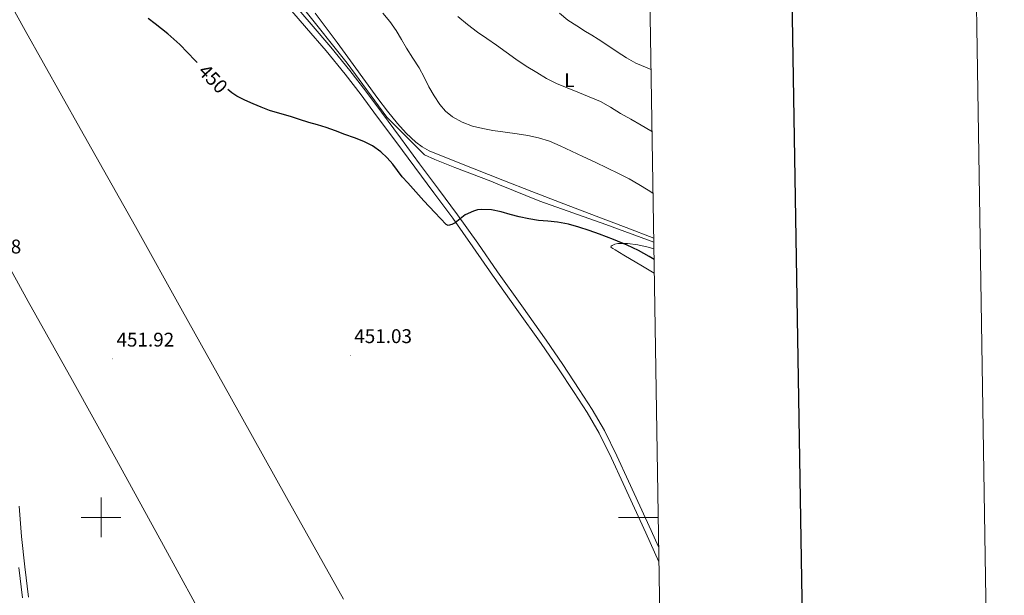
# Model space of a CAD drawing. Units: metres. Extents: x 606455 to 610956, y 4735801 to 4738841.
# Drawn here: x 610459 to 610956, y 4736461 to 4736751 of the extents above; entities that cross this region are included whole.
import ezdxf
from ezdxf.enums import TextEntityAlignment as Align

# ---------------------------------------------------------------- set-up
doc = ezdxf.new("R2010")
doc.units = ezdxf.units.M
doc.header["$MEASUREMENT"] = 0
for name, color, linetype, lineweight in [('Carátula', 7, 'Continuous', 5), ('Level 20', 19, 'Continuous', 0), ('Level 21', 19, 'Continuous', 0), ('Level 36', 19, 'Continuous', 40), ('Level 37', 92, 'Continuous', 0), ('Level 4', 36, 'Continuous', 30), ('Level 41', 19, 'Continuous', 0), ('Level 5', 36, 'Continuous', 0), ('Level 61', 19, 'Continuous', 0), ('Level 63', 7, 'Continuous', 0), ('Level 7', 19, 'Continuous', 0)]:
    doc.layers.add(name, color=color, linetype=linetype, lineweight=lineweight)
doc.styles.add('Arial', font='ARIAL.TTF', dxfattribs={"height": 0.2})

# ---------------------------------------------------------------- blocks, each defined once
blk = doc.blocks.new('5PATER')
at = {"layer": 'Carátula', "linetype": 'Continuous', "lineweight": 5}
h = blk.add_hatch(color=250, dxfattribs=at)
edge = h.paths.add_edge_path()
edge.add_ellipse((0, 0), major_axis=(-1.33, -1.34), ratio=0.999422, start_angle=0, end_angle=360)

msp = doc.modelspace()

# ---------------------------------------------------------------- linework, layer by layer
at = {"layer": 'Level 20', "color": 19, "linetype": 'Continuous', "lineweight": 0, "ltscale": 0.5}
msp.add_polyline3d([(610581.2, 4736782.18, 448.79), (610602.25, 4736757.03, 448.38), (610624.36, 4736729.5, 448.91), (610644.27, 4736702.23, 449.11), (610663.39, 4736683.17, 448.7), (610668.51, 4736680.85, 448.43), (610678.72, 4736676.79, 448.06), (610696.78, 4736669.89, 447.61), (610701.2, 4736668.01, 447.69), (610721.66, 4736659.67, 448.27), (610754.99, 4736648.01, 448.46), (610779.1, 4736639.07, 448.06)], dxfattribs=at)
at = {"layer": 'Level 21', "color": 19, "linetype": 'Continuous', "lineweight": 13}
for points in [[(610451.49, 4737004.25, 448.65), (610459.94, 4736988.64, 448.67), (610468.37, 4736973.02, 448.65), (610479.3, 4736953.63, 448.66), (610490.26, 4736934.25, 448.67), (610499.2, 4736918.48, 448.73), (610508.16, 4736902.71, 448.8), (610519.11, 4736883.68, 448.83), (610530.08, 4736864.65, 448.86), (610539.71, 4736847.03, 448.91), (610549.5, 4736829.5, 449.09), (610557.37, 4736816.3, 449.33), (610565.24, 4736803.11, 449.57), (610567.89, 4736798.45, 449.52), (610570.49, 4736793.87, 449.47), (610575.16, 4736786.65, 449.4), (610580.4, 4736779.73, 449.34), (610585.74, 4736772.99, 449.31), (610591.21, 4736766.37, 449.29), (610598.64, 4736757.74, 449.21), (610606.08, 4736749.08, 449.17), (610615.95, 4736737.52, 449.29), (610625.62, 4736725.74, 449.47), (610633.68, 4736715.22, 449.62)], [(610781.69, 4736477.64, 451.49), (610775.14, 4736492.18, 451.33), (610769.42, 4736504.65, 451.32), (610763.69, 4736517.11, 451.31), (610757.74, 4736529.86, 451.29), (610751.51, 4736542.49, 451.23), (610745.52, 4736552.93, 451.05), (610738.97, 4736563.03, 450.85), (610730.73, 4736575.5, 450.66), (610722.3, 4736587.83, 450.51), (610710.02, 4736605.06, 450.37), (610697.74, 4736622.28, 450.24), (610687.73, 4736636.74, 450.08), (610677.58, 4736651.1, 449.92), (610668, 4736664, 450.07), (610658.41, 4736676.89, 450.19), (610648.79, 4736689.87, 449.98), (610639.16, 4736702.84, 449.77), (610631.3, 4736713.42, 449.62), (610623.28, 4736723.88, 449.47), (610613.65, 4736735.6, 449.29), (610603.8, 4736747.13, 449.17), (610596.36, 4736755.79, 449.21)], [(610633.68, 4736715.22, 449.62), (610641.57, 4736704.63, 449.77), (610651.19, 4736691.65, 449.98), (610660.81, 4736678.67, 450.19), (610670.4, 4736665.78, 450.07), (610680, 4736652.85, 449.92), (610690.19, 4736638.46, 450.08), (610700.19, 4736624, 450.24), (610712.46, 4736606.8, 450.37), (610724.75, 4736589.55, 450.51), (610733.22, 4736577.17, 450.66), (610741.47, 4736564.67, 450.85), (610748.07, 4736554.49, 451.05), (610754.16, 4736543.9, 451.23), (610760.44, 4736531.16, 451.29), (610766.4, 4736518.37, 451.31), (610772.14, 4736505.9, 451.32), (610777.87, 4736493.42, 451.33), (610781.57, 4736485.2, 451.42)], [(610463.34, 4736459.7, 450.53), (610461.43, 4736475.04, 450.52), (610459.79, 4736490.37, 450.53), (610458.68, 4736505.69, 450.56)], [(610460.38, 4736459.31, 450.53), (610458.46, 4736474.69, 450.52)]]:
    msp.add_polyline3d(points, dxfattribs=at)
at = {"layer": 'Level 21', "color": 19, "linetype": 'Continuous', "lineweight": 0}
for points in [[(610622.39, 4736458.67, 452.7), (610593.72, 4736510.06, 452.38), (610565.05, 4736561.45, 452.06), (610541.19, 4736604.21, 451.75), (610517.34, 4736646.97, 451.44), (610489.51, 4736696.45, 451.18), (610461.69, 4736745.93, 450.94), (610437.13, 4736790.17, 450.64)], [(610438.83, 4736653.29, 451.11), (610463.21, 4736609.05, 451.34), (610485.55, 4736569.09, 451.58), (610507.78, 4736529.07, 451.76), (610531.49, 4736485.74, 451.85), (610555.19, 4736442.41, 451.93)]]:
    msp.add_polyline3d(points, dxfattribs=at)
at = {"layer": 'Level 36', "color": 92, "linetype": 'Continuous', "lineweight": 0}
for points in [[(610779.07, 4736641.13, 446.93), (610765.19, 4736646.36, 447.09), (610749.95, 4736652.14, 447.41), (610733.72, 4736658.38, 447.59), (610717.5, 4736664.65, 447.69), (610702.93, 4736670.34, 447.37), (610688.38, 4736676.06, 446.94), (610676.99, 4736680.56, 446.9), (610665.63, 4736685.15, 447.25), (610662.15, 4736687.1, 447.5), (610659, 4736689.61, 447.76), (610654.09, 4736694.07, 448.14), (610649.63, 4736698.94, 448.48), (610644.62, 4736705.25, 448.78), (610639.77, 4736711.67, 448.89), (610633.57, 4736720.24, 448.89), (610627.36, 4736728.79, 448.85), (610623.33, 4736734.31, 448.8), (610619.31, 4736739.82, 448.75), (610613.75, 4736747.25, 448.25), (610608.19, 4736754.68, 447.74)], [(610779.35, 4736623.38, 449.68), (610773.35, 4736626.93, 449.49), (610763.98, 4736632.42, 449.31), (610761.81, 4736633.83, 449.31), (610759.64, 4736635.24, 449.31), (610758.5, 4736635.91, 449.31), (610757.4, 4736636.57, 449.31), (610757.52, 4736636.97, 449.31), (610758.11, 4736637.38, 449.31), (610759.48, 4736638.01, 449.31), (610760.89, 4736638.28, 449.31), (610763.39, 4736638.4, 449.3), (610765.88, 4736638.28, 449.28), (610771.13, 4736637.62, 449.13), (610776.33, 4736636.54, 448.97), (610779.15, 4736635.69, 448.92)]]:
    msp.add_polyline3d(points, dxfattribs=at)
at = {"layer": 'Level 4', "color": 36, "linetype": 'Continuous', "lineweight": 30}
for points in [[(610548.58, 4736729.77, 450.01), (610547.56, 4736730.84, 450.01), (610539.81, 4736738.83, 450.01), (610533.78, 4736744.31, 450.01), (610527.34, 4736749.35, 450.01), (610523.79, 4736751.92, 450.01)], [(610779.24, 4736630.31, 450.01), (610776.85, 4736631.73, 450.01), (610771.33, 4736634.76, 450.01), (610765.68, 4736637.57, 450.01), (610758.78, 4736640.45, 450.01), (610751.76, 4736643.05, 450.01), (610746.57, 4736644.86, 450.01), (610741.33, 4736646.57, 450.01), (610735.97, 4736648.05, 450.01), (610730.53, 4736649.16, 450.01), (610725.69, 4736649.58, 450.01), (610720.85, 4736649.97, 450.01), (610716.01, 4736650.82, 450.01), (610711.2, 4736651.83, 450.01), (610706.6, 4736653.07, 450.01), (610702, 4736654.37, 450.01), (610697.13, 4736655.28, 450.01), (610692.23, 4736655.54, 450.01), (610690.09, 4736655.3, 450.01), (610688, 4736654.7, 450.01), (610683.91, 4736652.89, 450.01), (610681.3, 4736650.89, 450.01), (610678.8, 4736648.82, 450.01), (610677.06, 4736647.91, 450.01), (610675.22, 4736647.51, 450.01), (610674.24, 4736647.96, 450.01), (610668.63, 4736653.94, 450.01), (610663.07, 4736659.97, 450.01), (610660.34, 4736662.95, 450.01), (610657.62, 4736665.93, 450.01), (610654.86, 4736669, 450.01), (610652.13, 4736672.1, 450.01), (610649.71, 4736675.24, 450.01), (610647.35, 4736678.44, 450.01), (610644.44, 4736681.71, 450.01), (610641.2, 4736684.69, 450.01), (610637.12, 4736687.69, 450.01), (610632.66, 4736689.93, 450.01), (610627.91, 4736691.68, 450.01), (610623.16, 4736693.43, 450.01), (610618.38, 4736695.24, 450.01), (610613.6, 4736697.03, 450.01), (610609.25, 4736698.28, 450.01), (610604.87, 4736699.43, 450.01), (610600.25, 4736700.95, 450.01), (610595.64, 4736702.47, 450.01), (610590.32, 4736704.03, 450.01), (610585.01, 4736705.61, 450.01), (610580.87, 4736707.16, 450.01), (610576.8, 4736708.93, 450.01), (610572.59, 4736710.75, 450.01), (610568.51, 4736712.79, 450.01), (610566, 4736714.47, 450.01), (610563.98, 4736716.06, 450.01)]]:
    msp.add_polyline3d(points, dxfattribs=at)
at = {"layer": 'Level 5', "color": 36, "linetype": 'Continuous', "lineweight": 0}
for points in [[(610778.7, 4736663.72, 445.01), (610776.37, 4736665.22, 445.01), (610771.58, 4736668.19, 445.01), (610766.67, 4736670.95, 445.01), (610761.23, 4736673.67, 445.01), (610755.76, 4736676.34, 445.01), (610749.53, 4736679.36, 445.01), (610743.3, 4736682.37, 445.01), (610737.62, 4736685.07, 445.01), (610731.91, 4736687.73, 445.01), (610726.48, 4736690.06, 445.01), (610720.85, 4736691.8, 445.01), (610715.5, 4736692.84, 445.01), (610710.13, 4736693.69, 445.01), (610704, 4736694.56, 445.01), (610697.88, 4736695.43, 445.01), (610692.74, 4736696.41, 445.01), (610687.65, 4736697.65, 445.01), (610682.37, 4736699.57, 445.01), (610677.41, 4736702.41, 445.01), (610673.95, 4736705.19, 445.01), (610671.11, 4736708.53, 445.01), (610668.2, 4736712.96, 445.01), (610665.56, 4736717.51, 445.01), (610663.13, 4736722.29, 445.01), (610660.61, 4736727.01, 445.01), (610657.46, 4736732.05, 445.01), (610654.29, 4736737.08, 445.01), (610651.66, 4736741.48, 445.01), (610649.03, 4736745.88, 445.01), (610645.83, 4736750.42, 445.01), (610642.26, 4736754.71, 445.01)], [(610778.2, 4736694.92, 440.01), (610777.62, 4736695.3, 440.01), (610772.82, 4736698.21, 440.01), (610767.61, 4736701.12, 440.01), (610762.39, 4736703.99, 440.01), (610757.34, 4736707.18, 440.01), (610752.13, 4736710.05, 440.01), (610746.47, 4736712.4, 440.01), (610740.8, 4736714.73, 440.01), (610735.43, 4736716.95, 440.01), (610730.05, 4736719.17, 440.01), (610724.98, 4736721.75, 440.01), (610720.1, 4736724.69, 440.01), (610714.73, 4736727.96, 440.01), (610709.48, 4736731.4, 440.01), (610704.55, 4736734.99, 440.01), (610699.64, 4736738.6, 440.01), (610694.84, 4736741.85, 440.01), (610690.04, 4736745.11, 440.01), (610685.03, 4736748.89, 440.01), (610680.24, 4736752.95, 440.01)], [(610777.7, 4736726.32, 435.01), (610775.76, 4736727.06, 435.01), (610770.05, 4736729.49, 435.01), (610765.28, 4736732.2, 435.01), (610760.69, 4736735.22, 435.01), (610755.87, 4736738.42, 435.01), (610751.03, 4736741.59, 435.01), (610747.88, 4736743.52, 435.01), (610744.72, 4736745.45, 435.01), (610740.21, 4736748.24, 435.01), (610735.8, 4736751.21, 435.01), (610731.49, 4736754.76, 435.01)]]:
    msp.add_polyline3d(points, dxfattribs=at)
at = {"layer": 'Level 61', "color": 19, "linetype": 'Continuous', "lineweight": 0}
msp.add_polyline3d([(607376.34, 4736207.12, 0.01), (607340.36, 4738520.48, 0.01), (610748.02, 4738574.4, 0.01), (610785.17, 4736261.02, 0.01), (607376.34, 4736207.12, 0.01)], close=True, dxfattribs=at)
at = {"layer": 'Level 63', "linetype": 'Continuous', "lineweight": 0}
for points in [[(610956.14, 4735871.67, 0.01), (610909.23, 4738841.31, 0.01), (606704.76, 4738774.83, 0.01)], [(610500.01, 4736490.01, 0.01), (610500.01, 4736510.01, 0.01)], [(610490.01, 4736500.01, 0.01), (610510.01, 4736500.01, 0.01)], [(610781.33, 4736500.01, 0.01), (610761.33, 4736500.01, 0.01)]]:
    msp.add_polyline3d(points, dxfattribs=at)
at = {"layer": 'Level 63', "linetype": 'Continuous', "lineweight": 30}
msp.add_polyline3d([(607263.51, 4738571.13, 0.01), (607303.69, 4736156.47, 0.01), (610858.18, 4736215.66, 0.01), (610818.05, 4738627.33, 0.01), (607263.51, 4738571.13, 0.01)], dxfattribs=at)

# ---------------------------------------------------------------- block references
at = {"layer": 'Level 7', "color": 19, "linetype": 'Continuous', "lineweight": 0, "xscale": 0.09999983015004542, "yscale": 0.09999983015004542}
for p in [(610625.87, 4736581.86, 451.04), (610505.73, 4736580.1, 451.93)]:
    msp.add_blockref('5PATER', p, dxfattribs=at)

# ---------------------------------------------------------------- texts
at = {"layer": 'Level 37', "color": 92, "linetype": 'Continuous', "lineweight": 0, "style": 'Arial'}
msp.add_text('L', height=7, dxfattribs=at).set_placement((610736.49, 4736720.82, 439.43), align=Align.MIDDLE_CENTER)
at = {"layer": 'Level 41', "color": 39, "linetype": 'Continuous', "lineweight": 0, "style": 'Arial'}
msp.add_text('450', height=7, rotation=-45.9171, dxfattribs=at).set_placement((610556.54, 4736721.55, 450.01), align=Align.MIDDLE_CENTER)
at = {"layer": 'Level 41', "color": 19, "linetype": 'Continuous', "lineweight": 0, "style": 'Arial'}
for s, p in [('450.38', (610430.53, 4736631.14, 450.39)), ('451.92', (610507.78, 4736584.1, 451.93)), ('451.03', (610627.86, 4736585.86, 451.04))]:
    msp.add_text(s, height=7, dxfattribs=at).set_placement(p, align=Align.BOTTOM_LEFT)

doc.saveas('drawing.dxf')
